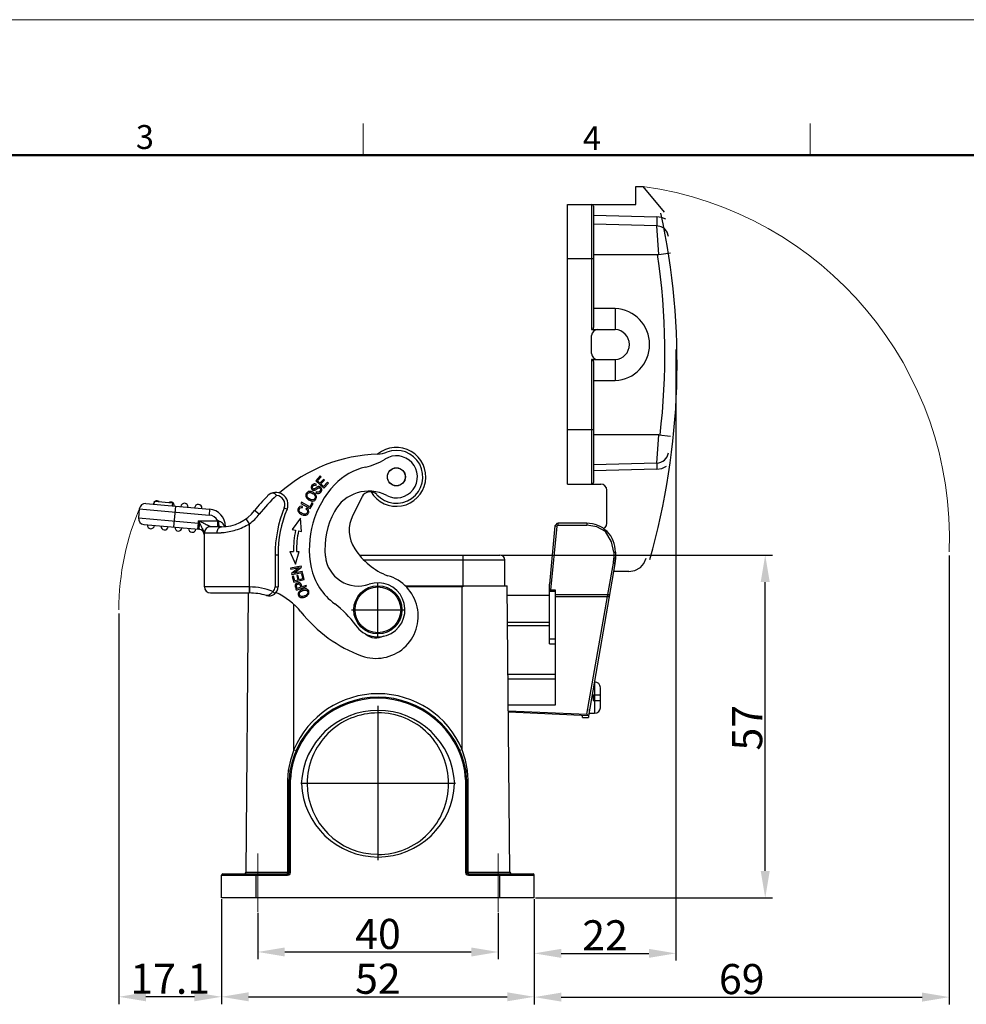
# Model space of a CAD drawing. Units: millimetres. Extents: x 1592 to 2037, y 610 to 925.
# Drawn here: x 1758 to 1915, y 761 to 925 of the extents above; entities that cross this region are included whole.
import ezdxf

# ---------------------------------------------------------------- set-up
doc = ezdxf.new("R2010")
doc.units = ezdxf.units.MM
doc.header["$LTSCALE"] = 65.395
doc.header["$PDMODE"] = 3
doc.header["$PDSIZE"] = 8
doc.linetypes.add('CENTER', pattern=[0.6, 0.375, -0.075, 0.075, -0.075])
doc.layers.get('0').update_dxf_attribs({"linetype": 'CONTINUOUS', "lineweight": 30})
doc.layers.get('Defpoints').update_dxf_attribs({"linetype": 'CONTINUOUS'})
for name, color, linetype, lineweight in [('Cen', 1, 'CENTER', 15), ('Dim', 3, 'CONTINUOUS', 15), ('图框', 7, 'CONTINUOUS', 20)]:
    doc.layers.add(name, color=color, linetype=linetype, lineweight=lineweight)
doc.styles.add('Romans字体', font='romans.shx', dxfattribs={"width": 0.75})
doc.dimstyles.new('01', dxfattribs={"dimtxt": 5, "dimasz": 4.5, "dimexe": 1.2, "dimexo": 0.2, "dimgap": 0.5, "dimtad": 1, "dimdec": 1, "dimdsep": 46, "dimtxsty": 'Romans字体', "dimcen": 0, "dimclrd": 1, "dimclre": 6, "dimclrt": 4, "dimazin": 2, "dimtfac": 1, "dimtdec": 1, "dimtofl": 0, "dimtmove": 0, "dimatfit": 3, "dimfxl": 1, "dimtolj": 1, "dimtzin": 0, "dimarcsym": 0})

# ---------------------------------------------------------------- blocks, each defined once
blk = doc.blocks.new('A4图框-NEW')
at = {"layer": '图框', "color": 1, "lineweight": 18}
blk.add_line((833.41, 690.53), (1130.41, 690.53), dxfattribs=at)
at = {"layer": '图框', "color": 6}
for p, q in [((982.02, 679.03), (982.02, 675.53)), ((1031.55, 679.03), (1031.55, 675.53))]:
    blk.add_line(p, q, dxfattribs=at)
at = {"layer": '图框', "lineweight": 50}
blk.add_line((836.91, 675.53), (1126.93, 675.53), dxfattribs=at)
at = {"layer": '图框', "color": 6, "char_height": 2.65, "width": 2.5579, "attachment_point": 1, "style": 'Romans字体'}
for s, insert in [('3', (956.83, 678.86)), ('4', (1006.37, 678.73))]:
    blk.add_mtext(s, dxfattribs=dict(at, insert=insert))
blk = doc.blocks.new('*D5')
at = {"layer": 'Defpoints', "color": 0, "transparency": 16777216}
for p in [(1791.18, 778.98), (1843.16, 778.98), (1843.16, 762.56)]:
    blk.add_point(p, dxfattribs=at)
at = {"layer": 'Dim', "color": 6, "lineweight": -2, "transparency": 16777216}
for p, q in [((1791.18, 778.78), (1791.18, 761.36)), ((1843.16, 778.78), (1843.16, 761.36))]:
    blk.add_line(p, q, dxfattribs=at)
at = {"layer": 'Dim', "color": 1, "lineweight": -2, "transparency": 16777216}
blk.add_line((1795.68, 762.56), (1838.66, 762.56), dxfattribs=at)
at = {"layer": 'Dim', "color": 1, "transparency": 16777216}
for points in [[(1795.68, 763.31), (1795.68, 761.81), (1791.18, 762.56)], [(1838.66, 763.31), (1838.66, 761.81), (1843.16, 762.56)]]:
    blk.add_solid(points, dxfattribs=at)
at = {"layer": 'Dim', "color": 4, "transparency": 16777216, "insert": (1817.17, 765.56), "char_height": 5, "attachment_point": 5, "style": 'Romans字体'}
blk.add_mtext('\\A1;52', dxfattribs=at)
blk = doc.blocks.new('*D6')
at = {"layer": 'Defpoints', "color": 0, "transparency": 16777216}
for p in [(1797.2, 776.69), (1837.19, 776.69), (1837.19, 770.01)]:
    blk.add_point(p, dxfattribs=at)
at = {"layer": 'Dim', "color": 6, "lineweight": -2, "transparency": 16777216}
for p, q in [((1797.2, 776.49), (1797.2, 768.81)), ((1837.19, 776.49), (1837.19, 768.81))]:
    blk.add_line(p, q, dxfattribs=at)
at = {"layer": 'Dim', "color": 1, "lineweight": -2, "transparency": 16777216}
blk.add_line((1801.7, 770.01), (1832.69, 770.01), dxfattribs=at)
at = {"layer": 'Dim', "color": 1, "transparency": 16777216}
for points in [[(1801.7, 770.76), (1801.7, 769.26), (1797.2, 770.01)], [(1832.69, 770.76), (1832.69, 769.26), (1837.19, 770.01)]]:
    blk.add_solid(points, dxfattribs=at)
at = {"layer": 'Dim', "color": 4, "transparency": 16777216, "insert": (1817.19, 773.01), "char_height": 5, "attachment_point": 5, "style": 'Romans字体'}
blk.add_mtext('\\A1;40', dxfattribs=at)
blk = doc.blocks.new('*D7')
at = {"layer": 'Defpoints', "color": 0, "transparency": 16777216}
for p in [(1866.71, 870.32), (1843.16, 778.78), (1866.71, 769.78)]:
    blk.add_point(p, dxfattribs=at)
at = {"layer": 'Dim', "color": 6, "lineweight": -2, "transparency": 16777216}
for p, q in [((1866.71, 870.12), (1866.71, 768.58)), ((1843.16, 778.58), (1843.16, 768.58))]:
    blk.add_line(p, q, dxfattribs=at)
at = {"layer": 'Dim', "color": 1, "lineweight": -2, "transparency": 16777216}
blk.add_line((1847.66, 769.78), (1862.21, 769.78), dxfattribs=at)
at = {"layer": 'Dim', "color": 1, "transparency": 16777216}
for points in [[(1847.66, 770.53), (1847.66, 769.03), (1843.16, 769.78)], [(1862.21, 770.53), (1862.21, 769.03), (1866.71, 769.78)]]:
    blk.add_solid(points, dxfattribs=at)
at = {"layer": 'Dim', "color": 4, "transparency": 16777216, "insert": (1854.93, 772.78), "char_height": 5, "attachment_point": 5, "style": 'Romans字体'}
blk.add_mtext('\\A1;22', dxfattribs=at)
blk = doc.blocks.new('*D8')
at = {"layer": 'Defpoints', "color": 0, "transparency": 16777216}
for p in [(1837.46, 835.97), (1881.56, 835.97), (1843.16, 778.98)]:
    blk.add_point(p, dxfattribs=at)
at = {"layer": 'Dim', "color": 6, "lineweight": -2, "transparency": 16777216}
for p, q in [((1837.66, 835.97), (1882.76, 835.97)), ((1843.36, 778.98), (1882.76, 778.98))]:
    blk.add_line(p, q, dxfattribs=at)
at = {"layer": 'Dim', "color": 1, "lineweight": -2, "transparency": 16777216}
blk.add_line((1881.56, 783.48), (1881.56, 831.47), dxfattribs=at)
at = {"layer": 'Dim', "color": 1, "transparency": 16777216}
for points in [[(1880.81, 831.47), (1882.31, 831.47), (1881.56, 835.97)], [(1880.81, 783.48), (1882.31, 783.48), (1881.56, 778.98)]]:
    blk.add_solid(points, dxfattribs=at)
at = {"layer": 'Dim', "color": 4, "transparency": 16777216, "insert": (1878.56, 807.27), "char_height": 5, "attachment_point": 5, "rotation": 90, "style": 'Romans字体'}
blk.add_mtext('\\A1;57', dxfattribs=at)
blk = doc.blocks.new('*D9')
at = {"layer": 'Defpoints', "color": 0, "transparency": 16777216}
for p in [(1774.11, 826.46), (1791.18, 778.98), (1774.11, 762.56)]:
    blk.add_point(p, dxfattribs=at)
at = {"layer": 'Dim', "color": 6, "lineweight": -2, "transparency": 16777216}
for p, q in [((1774.11, 826.26), (1774.11, 761.36)), ((1791.18, 778.78), (1791.18, 761.36))]:
    blk.add_line(p, q, dxfattribs=at)
at = {"layer": 'Dim', "color": 1, "lineweight": -2, "transparency": 16777216}
blk.add_line((1786.68, 762.56), (1778.61, 762.56), dxfattribs=at)
at = {"layer": 'Dim', "color": 1, "transparency": 16777216}
for points in [[(1778.61, 763.31), (1778.61, 761.81), (1774.11, 762.56)], [(1786.68, 763.31), (1786.68, 761.81), (1791.18, 762.56)]]:
    blk.add_solid(points, dxfattribs=at)
at = {"layer": 'Dim', "color": 4, "transparency": 16777216, "insert": (1782.65, 765.56), "char_height": 5, "attachment_point": 5, "style": 'Romans字体'}
blk.add_mtext('\\A1;17.1', dxfattribs=at)
blk = doc.blocks.new('*D10')
at = {"layer": 'Defpoints', "color": 0, "transparency": 16777216}
for p in [(1912.14, 836.11), (1843.16, 778.98), (1912.14, 762.51)]:
    blk.add_point(p, dxfattribs=at)
at = {"layer": 'Dim', "color": 6, "lineweight": -2, "transparency": 16777216}
for p, q in [((1912.14, 835.91), (1912.14, 761.31)), ((1843.16, 778.78), (1843.16, 761.31))]:
    blk.add_line(p, q, dxfattribs=at)
at = {"layer": 'Dim', "color": 1, "lineweight": -2, "transparency": 16777216}
blk.add_line((1847.66, 762.51), (1907.64, 762.51), dxfattribs=at)
at = {"layer": 'Dim', "color": 1, "transparency": 16777216}
for points in [[(1847.66, 763.26), (1847.66, 761.76), (1843.16, 762.51)], [(1907.64, 763.26), (1907.64, 761.76), (1912.14, 762.51)]]:
    blk.add_solid(points, dxfattribs=at)
at = {"layer": 'Dim', "color": 4, "transparency": 16777216, "insert": (1877.65, 765.51), "char_height": 5, "attachment_point": 5, "style": 'Romans字体'}
blk.add_mtext('\\A1;69', dxfattribs=at)

msp = doc.modelspace()

# ---------------------------------------------------------------- linework, layer by layer
for p, q in [((1860.03, 894.23), (1860.03, 897.22)), ((1860.03, 897.22), (1861.24, 897.22)), ((1864.84, 892.91), (1861.24, 897.22)), ((1848.71, 847.76), (1848.71, 894.23)), ((1848.71, 894.23), (1860.03, 894.23)), ((1852.7, 894.23), (1852.7, 873.44)), ((1852.94, 894.15), (1852.7, 894.23)), ((1853.01, 893.92), (1852.94, 894.15)), ((1853.01, 893.92), (1853.01, 873.75)), ((1853.01, 892.45), (1863.56, 892.18)), ((1863.56, 892.18), (1863.53, 890.66)), ((1864.34, 892.06), (1863.56, 892.18)), ((1865.04, 891.79), (1864.34, 892.06)), ((1863.53, 890.66), (1853.01, 890.93)), ((1864.24, 890.52), (1863.53, 890.66)), ((1863.87, 885.93), (1863.53, 890.66)), ((1864.79, 890.24), (1864.24, 890.52)), ((1865.23, 889.62), (1864.79, 890.24)), ((1865.47, 888.92), (1865.23, 889.62)), ((1848.71, 885.23), (1853.01, 885.23)), ((1853.01, 885.93), (1863.87, 885.93)), ((1863.87, 885.93), (1865.81, 886.16)), ((1856.62, 876.93), (1853.01, 876.93)), ((1856.62, 876.93), (1856.62, 873.44)), ((1853.01, 873.63), (1853.01, 873.75)), ((1852.7, 873.44), (1856.62, 873.44)), ((1852.7, 873.44), (1852.82, 873.44)), ((1852.78, 872.82), (1852.7, 872.43)), ((1852.7, 869.44), (1852.7, 872.43)), ((1853.01, 873.13), (1852.78, 872.82)), ((1852.82, 873.44), (1853.01, 873.63)), ((1853.32, 873.36), (1853.01, 873.13)), ((1853.71, 873.44), (1853.32, 873.36)), ((1852.7, 869.44), (1852.78, 869.06)), ((1852.78, 869.06), (1853.01, 868.75)), ((1853.01, 868.75), (1853.32, 868.51)), ((1852.7, 868.44), (1852.7, 847.76)), ((1852.7, 868.44), (1856.62, 868.44)), ((1852.82, 868.44), (1852.7, 868.44)), ((1853.01, 868.24), (1852.82, 868.44)), ((1853.01, 868.13), (1853.01, 868.24)), ((1853.01, 868.13), (1853.01, 848.03)), ((1853.32, 868.51), (1853.71, 868.44)), ((1856.62, 868.44), (1856.62, 864.95)), ((1853.01, 864.95), (1856.62, 864.95)), ((1853.01, 856.76), (1848.71, 856.76)), ((1863.87, 855.95), (1853.01, 855.95)), ((1863.53, 851.21), (1863.87, 855.95)), ((1863.87, 855.95), (1865.81, 855.71)), ((1863.53, 851.21), (1853.01, 850.94)), ((1863.53, 851.21), (1863.56, 850.24)), ((1863.56, 850.24), (1853.01, 849.93)), ((1863.56, 850.24), (1864.38, 850.36)), ((1864.38, 850.36), (1865.12, 850.71)), ((1807.59, 849.1), (1806.84, 848.29)), ((1806.84, 848.29), (1808.17, 847.07)), ((1806.88, 847.51), (1806.98, 847.67)), ((1807.13, 848.29), (1807.74, 848.96)), ((1807.54, 847.92), (1807.13, 848.29)), ((1808.11, 848.54), (1807.54, 847.92)), ((1807.74, 848.96), (1807.59, 849.1)), ((1807.7, 847.78), (1808.27, 848.4)), ((1808.15, 847.36), (1807.7, 847.78)), ((1808.27, 848.4), (1808.11, 848.54)), ((1808.78, 848.05), (1808.15, 847.36)), ((1808.17, 847.07), (1808.94, 847.91)), ((1808.94, 847.91), (1808.78, 848.05)), ((1848.71, 847.76), (1854.22, 847.76)), ((1852.7, 847.76), (1852.94, 847.84)), ((1852.94, 847.84), (1853.01, 848.03)), ((1854.6, 847.68), (1854.22, 847.76)), ((1854.91, 847.45), (1854.6, 847.68)), ((1806.93, 846.47), (1806.83, 846.31)), ((1855.15, 847.14), (1854.91, 847.45)), ((1855.22, 846.75), (1855.15, 847.14)), ((1855.22, 841.24), (1855.22, 846.75)), ((1778.59, 844.53), (1789.19, 843.6)), ((1779.99, 844.41), (1780.03, 844.9)), ((1780.03, 844.9), (1783.02, 844.64)), ((1783.02, 844.64), (1782.98, 844.14)), ((1804.45, 844.73), (1804.35, 844.55)), ((1804.35, 844.55), (1805.94, 843.71)), ((1805.85, 843.98), (1804.45, 844.73)), ((1806.2, 844.65), (1805.85, 843.98)), ((1805.94, 843.71), (1806.39, 844.55)), ((1806.39, 844.55), (1806.2, 844.65)), ((1814.55, 845.66), (1812.99, 842.57)), ((1777.51, 843.62), (1777.38, 842.12)), ((1777.51, 843.62), (1789.1, 842.6)), ((1783.27, 840.61), (1783.57, 844.09)), ((1789.19, 843.6), (1789.1, 842.6)), ((1797.46, 842.74), (1796.67, 843.36)), ((1801.61, 843.79), (1802.07, 843.6)), ((1804.62, 843.85), (1804.65, 844.05)), ((1805.34, 843.78), (1805.2, 843.62)), ((1777.38, 842.12), (1787.33, 841.25)), ((1778.29, 841.04), (1787.42, 840.24)), ((1787.25, 840.26), (1787.33, 841.25)), ((1787.33, 841.25), (1787.33, 841.66)), ((1787.33, 841.66), (1790.58, 841.66)), ((1787.33, 841.66), (1787.57, 841.19)), ((1787.42, 841.24), (1787.33, 841.25)), ((1790.58, 840.66), (1790.58, 841.66)), ((1795.83, 841.17), (1795.25, 841.98)), ((1795.83, 830.66), (1795.83, 841.17)), ((1804.3, 842.08), (1802.94, 840.21)), ((1804.45, 839.89), (1804.3, 842.08)), ((1846.73, 841.01), (1846.61, 840.82)), ((1846.89, 841.21), (1846.73, 841.01)), ((1847.12, 841.24), (1846.89, 841.21)), ((1847, 840.9), (1847.12, 840.93)), ((1851.89, 841.24), (1847.12, 841.24)), ((1847.12, 840.93), (1847.12, 841.24)), ((1847.12, 840.93), (1851.89, 840.93)), ((1851.89, 841.24), (1851.89, 840.93)), ((1853.58, 840.67), (1851.89, 840.93)), ((1855.15, 840.9), (1855.22, 841.24)), ((1788.3, 839.72), (1788.33, 839.66)), ((1788.33, 830.66), (1788.33, 839.66)), ((1788.33, 839.66), (1790.43, 839.66)), ((1791.15, 840.66), (1789.33, 840.66)), ((1791.83, 840.71), (1791.68, 840.71)), ((1791.83, 840.71), (1791.83, 840.7)), ((1802.94, 840.21), (1803.49, 840.09)), ((1803.98, 839.99), (1804.45, 839.89)), ((1846.61, 840.82), (1845.68, 831.12)), ((1846.92, 840.78), (1845.88, 830.15)), ((1846.61, 840.82), (1846.92, 840.78)), ((1846.92, 840.78), (1847, 840.9)), ((1855, 839.85), (1853.58, 840.67)), ((1854.64, 840.35), (1854.95, 840.55)), ((1854.95, 840.55), (1855.15, 840.9)), ((1856.03, 838.18), (1855, 839.85)), ((1856.39, 836.47), (1856.03, 838.18)), ((1802.55, 836.54), (1803.12, 836.54)), ((1802.55, 836.54), (1803.49, 834.43)), ((1803.49, 834.43), (1804.1, 836.54)), ((1803.62, 836.54), (1804.1, 836.54)), ((1856.39, 836.47), (1856.66, 836.47)), ((1856.39, 836.47), (1856.39, 835.43)), ((1856.66, 836.47), (1856.66, 835.43)), ((1800.07, 836.01), (1800.07, 830.68)), ((1800.07, 836.01), (1800.57, 836.01)), ((1800.57, 836.01), (1800.57, 830.68)), ((1814.09, 835.97), (1837.46, 835.97)), ((1814.81, 835.15), (1838.27, 835.15)), ((1831.29, 835.97), (1831.29, 830.66)), ((1837.77, 835.89), (1837.46, 835.97)), ((1838.04, 835.74), (1837.77, 835.89)), ((1838.24, 835.47), (1838.04, 835.74)), ((1838.27, 835.15), (1838.24, 835.47)), ((1838.27, 830.85), (1838.27, 835.15)), ((1856.58, 834.53), (1852.16, 809.24)), ((1855.38, 829.41), (1856.31, 834.61)), ((1856.31, 834.61), (1856.39, 835.43)), ((1856.31, 834.61), (1856.58, 834.53)), ((1856.66, 835.43), (1856.39, 835.43)), ((1856.66, 835.43), (1856.58, 834.53)), ((1856.58, 834.53), (1856.66, 835.43)), ((1860.81, 833.87), (1861.35, 834.54)), ((1861.35, 834.54), (1861.78, 835.43)), ((1804.44, 834.13), (1802.66, 833.8)), ((1802.66, 833.8), (1802.7, 833.63)), ((1802.7, 833.63), (1804.09, 833.89)), ((1804.09, 833.89), (1802.83, 832.92)), ((1802.83, 832.92), (1802.86, 832.74)), ((1802.86, 832.74), (1804.63, 833.06)), ((1803.21, 832.98), (1804.47, 833.94)), ((1804.6, 833.23), (1803.21, 832.98)), ((1804.47, 833.94), (1804.44, 834.13)), ((1804.67, 832.88), (1804.47, 832.83)), ((1804.47, 832.83), (1804.68, 832.01)), ((1804.63, 833.06), (1804.6, 833.23)), ((1804.93, 831.89), (1804.67, 832.88)), ((1858.87, 833.25), (1856.39, 833.25)), ((1858.87, 833.25), (1859.87, 833.42)), ((1859.87, 833.42), (1860.81, 833.87)), ((1803.14, 832.45), (1802.94, 832.39)), ((1802.94, 832.39), (1803.19, 831.43)), ((1803.35, 831.66), (1803.14, 832.45)), ((1803.19, 831.43), (1804.93, 831.89)), ((1803.89, 831.8), (1803.35, 831.66)), ((1803.89, 832.59), (1803.69, 832.54)), ((1803.69, 832.54), (1803.89, 831.8)), ((1804.09, 831.86), (1803.89, 832.59)), ((1804.68, 832.01), (1804.09, 831.86)), ((1845.68, 821.23), (1845.68, 831.12)), ((1791.83, 830.66), (1788.33, 830.66)), ((1789.33, 829.66), (1795.77, 829.66)), ((1795.76, 830.66), (1791.83, 830.66)), ((1795.3, 783.28), (1795.68, 829.66)), ((1795.83, 830.66), (1795.76, 830.66)), ((1799.73, 829.93), (1800.05, 829.55)), ((1800.07, 830.68), (1800.57, 830.68)), ((1803.62, 830.15), (1805.32, 830.74)), ((1803.74, 830.47), (1803.71, 830.54)), ((1804.37, 830.6), (1803.77, 830.39)), ((1805.27, 830.91), (1804.57, 830.67)), ((1805.32, 830.74), (1805.27, 830.91)), ((1821.73, 830.85), (1838.66, 830.85)), ((1831.29, 830.66), (1821.92, 830.66)), ((1831.18, 803.61), (1831.18, 830.66)), ((1839.09, 783.28), (1838.66, 830.85)), ((1846.69, 830.15), (1845.68, 830.15)), ((1845.68, 829.96), (1846.69, 829.96)), ((1846.69, 811.07), (1846.69, 830.15)), ((1845.68, 829.26), (1838.7, 829.26)), ((1846.69, 829.41), (1855.38, 829.41)), ((1846.69, 829.1), (1855.34, 829.1)), ((1851.93, 809.51), (1855.34, 829.1)), ((1855.34, 829.1), (1855.38, 829.41)), ((1855.34, 829.1), (1855.54, 829.1)), ((1855.57, 829.38), (1855.38, 829.41)), ((1855.54, 829.1), (1855.65, 829.22)), ((1855.65, 829.22), (1855.57, 829.38)), ((1803.17, 803.61), (1803.17, 827.8)), ((1845.68, 824.76), (1838.74, 824.76)), ((1838.74, 824.25), (1845.68, 824.25)), ((1846.69, 822.01), (1845.68, 822.01)), ((1845.68, 821.23), (1846.69, 821.23)), ((1846.69, 816.11), (1838.82, 816.11)), ((1838.82, 815.41), (1846.69, 815.41)), ((1853.17, 814.87), (1853.21, 814.87)), ((1853.17, 814.87), (1853.17, 809.67)), ((1853.56, 814.79), (1853.17, 814.87)), ((1853.87, 814.6), (1853.56, 814.79)), ((1854.06, 814.29), (1853.87, 814.6)), ((1854.18, 813.94), (1854.06, 814.29)), ((1854.18, 813.9), (1854.22, 813.9)), ((1854.18, 813.78), (1854.18, 813.9)), ((1854.18, 813.86), (1854.18, 813.9)), ((1854.18, 810.72), (1854.18, 813.78)), ((1852.98, 812.73), (1854.18, 812.73)), ((1852.98, 812.73), (1852.98, 811.8)), ((1852.98, 811.8), (1854.18, 811.8)), ((1854.18, 811.8), (1854.18, 811.88)), ((1854.18, 811.8), (1854.22, 811.8)), ((1838.86, 811.07), (1846.69, 811.07)), ((1838.86, 810.1), (1851.93, 809.51)), ((1852.16, 809.24), (1838.86, 809.86)), ((1852.35, 809.67), (1852.35, 810.37)), ((1853.56, 809.75), (1853.87, 809.94)), ((1853.87, 809.94), (1854.06, 810.25)), ((1854.06, 810.25), (1854.18, 810.6)), ((1854.18, 810.6), (1854.18, 810.72)), ((1854.18, 810.6), (1854.18, 810.68)), ((1854.18, 810.6), (1854.22, 810.6)), ((1851.19, 808.97), (1851.19, 809.28)), ((1851.19, 808.97), (1852.16, 808.97)), ((1852.16, 809.24), (1851.93, 809.51)), ((1852.16, 809.24), (1852.16, 808.97)), ((1852.24, 809.71), (1852.35, 809.67)), ((1852.35, 809.67), (1853.17, 809.67)), ((1853.17, 809.67), (1853.56, 809.75)), ((1803.17, 803.61), (1802.63, 801.9)), ((1803.21, 803.65), (1803.17, 803.61)), ((1803.17, 803.61), (1803.48, 803.53)), ((1803.21, 803.65), (1803.21, 803.64)), ((1831.18, 803.61), (1830.9, 803.53)), ((1831.18, 804.01), (1831.18, 804.05)), ((1831.72, 801.9), (1831.18, 803.61)), ((1802.63, 801.9), (1802.28, 800.15)), ((1832.07, 800.15), (1831.72, 801.9)), ((1802.28, 800.15), (1802.16, 798.64)), ((1802.28, 800.15), (1802.55, 800.12)), ((1802.55, 800.12), (1802.43, 798.68)), ((1802.55, 800.12), (1802.74, 800.08)), ((1802.55, 800.12), (1802.59, 800.12)), ((1802.74, 800.08), (1802.63, 798.68)), ((1831.83, 800.12), (1831.64, 800.08)), ((1831.72, 798.68), (1831.64, 800.08)), ((1832.07, 800.15), (1831.83, 800.12)), ((1831.91, 798.68), (1831.83, 800.12)), ((1832.18, 798.64), (1832.07, 800.15)), ((1802.16, 798.64), (1802.43, 798.68)), ((1802.16, 798.64), (1802.16, 783.28)), ((1802.43, 798.68), (1802.63, 798.68)), ((1802.43, 783.28), (1802.43, 798.68)), ((1802.63, 783.28), (1802.63, 798.68)), ((1831.91, 798.68), (1831.72, 798.68)), ((1831.72, 798.68), (1831.72, 783.28)), ((1831.91, 798.68), (1831.91, 783.28)), ((1832.18, 798.64), (1831.91, 798.68)), ((1832.18, 783.28), (1832.18, 798.64)), ((1791.26, 782.93), (1791.18, 782.78)), ((1791.18, 782.78), (1802.12, 782.78)), ((1791.18, 778.98), (1791.18, 782.78)), ((1791.38, 782.97), (1791.26, 782.93)), ((1791.38, 782.97), (1802.12, 782.97)), ((1795.1, 783.01), (1795.3, 783.28)), ((1795.3, 783.28), (1802.16, 783.28)), ((1796.92, 778.98), (1796.92, 782.97)), ((1802.12, 782.97), (1802.16, 783.28)), ((1802.12, 782.97), (1802.36, 783.05)), ((1802.12, 782.97), (1802.12, 782.78)), ((1802.12, 782.78), (1802.39, 782.85)), ((1802.16, 783.28), (1802.43, 783.28)), ((1802.36, 783.05), (1802.43, 783.28)), ((1802.39, 782.85), (1802.59, 783.01)), ((1802.43, 783.28), (1802.63, 783.28)), ((1802.59, 783.01), (1802.63, 783.28)), ((1831.91, 783.28), (1831.72, 783.28)), ((1831.72, 783.28), (1831.8, 783.01)), ((1831.8, 783.01), (1831.99, 782.85)), ((1831.91, 783.28), (1832.03, 783.05)), ((1831.91, 783.28), (1832.18, 783.28)), ((1831.99, 782.85), (1832.22, 782.78)), ((1832.03, 783.05), (1832.22, 782.97)), ((1832.18, 783.28), (1839.09, 783.28)), ((1832.22, 782.97), (1832.18, 783.28)), ((1832.22, 782.97), (1842.97, 782.97)), ((1832.22, 782.97), (1832.22, 782.78)), ((1832.22, 782.78), (1843.16, 782.78)), ((1837.42, 778.98), (1837.42, 782.97)), ((1839.09, 783.28), (1839.28, 783.01)), ((1843.12, 782.93), (1842.97, 782.97)), ((1843.16, 782.78), (1843.12, 782.93)), ((1843.16, 778.98), (1843.16, 782.78)), ((1843.16, 778.98), (1791.18, 778.98))]:
    msp.add_line(p, q)
at = {"ltscale": 6.319484}
for p, q in [((1817.17, 822.46), (1817.17, 831.26)), ((1812.77, 826.86), (1821.57, 826.86))]:
    msp.add_line(p, q, dxfattribs=at)
at = {"ltscale": 18.447925}
for p, q in [((1817.22, 785.24), (1817.22, 810.93)), ((1804.38, 798.08), (1830.07, 798.08))]:
    msp.add_line(p, q, dxfattribs=at)
for centre, radius in [((1820.24, 848.96), 1.5), ((1820.24, 848.96), 1.48), ((1817.17, 826.86), 4), ((1817.17, 826.86), 3.8)]:
    msp.add_circle(centre, radius)
for centre, radius, start, end in [((1747.85, 867.67), 119.05, 344.1964, 12.1736), ((1750.61, 869.41), 114.26, 353.2205, 8.2984), ((1856.34, 870.94), 6, 272.7074, 87.293), ((1856.47, 870.94), 2.51, 273.3652, 86.6366), ((1817.96, 826.75), 26, 91.7374, 131.2643), ((1820.24, 848.96), 4.9, 210.6628, 129.4207), ((1820.24, 848.96), 4.4, 222.3801, 111.1825), ((1816.85, 857.73), 5, 273.748, 291.1824), ((1820.24, 848.96), 3.5, 242.6152, 122.665), ((1863.42, 853.31), 2.08, 272.824, 350.3865), ((1812.96, 860.33), 10, 282.4389, 302.665), ((1817.26, 840.8), 10, 102.4389, 136.5709), ((1821.23, 837.04), 15.46, 136.5709, 191.6819), ((1817.96, 826.75), 26, 132.6886, 142.0428), ((1800.22, 844.37), 2, 337.5859, 135.2014), ((1800.22, 844.37), 1.5, 337.5859, 85.743), ((1805.82, 845.89), 0.646, 155.4507, 167.453), ((1805.62, 845.02), 1.37, 53.1908, 59.448), ((1815.64, 840.08), 6.5, 62.6152, 151.448), ((1815.88, 844.99), 1.5, 42.38, 153.2049), ((1778.51, 843.53), 1, 85, 175), ((1780.44, 844.37), 0.6, 133.8884, 175), ((1780.44, 844.37), 0.6, 51.5453, 117.9289), ((1782.73, 844.17), 0.6, 355, 117.9289), ((1785.02, 843.97), 0.6, 355, 175), ((1787.31, 843.77), 0.6, 355, 175), ((1817.96, 826.75), 27, 135.2014, 142.0428), ((1806.06, 845.97), 0.9, 207.5305, 212.9159), ((1806.13, 846.02), 0.984, 212.891, 216.5343), ((1806.29, 845.84), 0.908, 259.6233, 263.1796), ((1806.29, 845.6), 0.666, 283.0081, 324.6717), ((1806.29, 845.6), 0.669, 324.709, 358.4194), ((1788.93, 840.71), 1.9, 30.0077, 85), ((1788.93, 840.71), 2.9, 360, 85), ((1791.15, 847.66), 7, 270.0002, 322.0428), ((1791.15, 847.66), 8, 305.7967, 322.0428), ((1820.47, 836.01), 20.4, 157.5859, 180), ((1820.47, 836.01), 19.9, 157.5859, 180), ((1821.23, 837.04), 12.86, 151.448, 185.6849), ((1817.9, 840.09), 5.5, 153.2049, 213.9009), ((1778.37, 842.04), 1, 175, 265), ((1779.43, 840.94), 0.6, 175, 355), ((1790.1, 839.95), 1.78, 69.3734, 74.5963), ((1851.92, 836.51), 4.74, 359.5748, 90.4253), ((1781.72, 840.74), 0.6, 175, 355), ((1784.02, 840.54), 0.6, 175, 355), ((1786.31, 840.34), 0.6, 175, 355), ((1787.33, 839.25), 1, 360, 85), ((1784.49, 839.26), 3.85, 6.0399, 6.9236), ((1788.85, 839.59), 0.555, 167.0322, 172.4103), ((1784.47, 839.25), 3.86, 4.6073, 6.0394), ((1789.33, 839.66), 1, 90, 180), ((1790.39, 850.31), 10.65, 274.0638, 275.264), ((1792.48, 840.36), 0.868, 155.9201, 157.8619), ((1788.71, 839.8), 3.11, 16.5013, 16.9901), ((1788.7, 839.8), 3.12, 16.3255, 16.5014), ((1820.47, 836.52), 17.35, 168.0998, 179.9044), ((1820.47, 836.52), 16.85, 168.0998, 179.9016), ((1822.83, 843.01), 11.23, 212.2208, 248.9985), ((1813.91, 836.31), 5.5, 185.6849, 289.0592), ((1815.88, 835.94), 10, 191.6819, 233.9168), ((1817.17, 826.86), 4.5, 214.7992, 109.0592), ((1816.88, 825.8), 7, 249.8849, 74.0332), ((1789.33, 830.66), 1, 180, 270), ((1795.77, 819.66), 10, 73.3545, 90), ((1795.77, 819.66), 11, 68.9417, 89.6893), ((1799.07, 830.68), 1.5, 253.3545, 360), ((1799.07, 830.68), 1, 311.1726, 0), ((1795.77, 819.66), 11, 38.4947, 66.2834), ((1781.58, 822.48), 23.34, 19.1888, 19.5454), ((1790, 825.6), 14.57, 19.1776, 19.5113), ((1804.7, 829.37), 0.803, 142.7357, 145.2466), ((1804.45, 830.43), 1.55, 289.8047, 292.6705), ((1804.43, 830.49), 1.62, 292.6748, 297.3888), ((1804.96, 829.85), 0.78, 323.6471, 328.4072), ((1801.16, 815.73), 15, 34.7992, 53.9168), ((1822.38, 840.83), 23, 218.4947, 249.8849), ((1816.85, 824.68), 2.5, 225.907, 301.7201), ((1817.19, 797.46), 14.88, 10.2863, 169.7159), ((1817.19, 797.48), 14.68, 10.2055, 169.7971), ((1817.2, 797.75), 15.17, 22.9066, 157.1552), ((1817.19, 797.4), 12.76, 2.625, 177.3753), ((1817.14, 798.01), 11.72, 89.8211, 180.1162), ((1817.22, 798.08), 11.68, 359.5039, 90.2492), ((1817.19, 798.54), 12.75, 182.4948, 357.505), ((1817.2, 798.03), 11.79, 180.2284, 269.853), ((1817.21, 797.9), 11.7, 269.8393, 0.3855)]:
    msp.add_arc(centre, radius, start, end)
for points, knots in [([(1806.3, 847.65), (1806.27, 847.62), (1806.17, 847.52), (1806.06, 847.29), (1806.08, 847.04), (1806.18, 846.91), (1806.23, 846.86)], [0, 0, 0, 0, 0.148635, 0.453565, 0.758495, 1, 1, 1, 1]), ([(1806.45, 846.94), (1806.43, 846.95), (1806.34, 847), (1806.26, 847.13), (1806.29, 847.29), (1806.37, 847.43), (1806.49, 847.55), (1806.61, 847.6), (1806.7, 847.59), (1806.76, 847.57)], [0, 0, 0, 0, 0.108485, 0.364454, 0.491912, 0.61937, 0.741534, 0.863698, 1, 1, 1, 1]), ([(1806.98, 847.67), (1806.9, 847.73), (1806.71, 847.81), (1806.48, 847.78), (1806.35, 847.69), (1806.3, 847.65)], [0, 0, 0, 0, 0.392928, 0.784197, 1, 1, 1, 1]), ([(1800.22, 845.98), (1800.16, 846.04), (1800.04, 846.14), (1799.84, 846.24), (1799.63, 846.27), (1799.49, 846.23), (1799.43, 846.2)], [0, 0, 0, 0, 0.276735, 0.529156, 0.762317, 1, 1, 1, 1]), ([(1800.33, 845.86), (1800.32, 845.88), (1800.28, 845.92), (1800.24, 845.96), (1800.22, 845.98)], [0, 0, 0, 0, 0.501666, 1, 1, 1, 1]), ([(1805.19, 846.03), (1805.17, 845.91), (1805.18, 845.75), (1805.24, 845.59), (1805.26, 845.56)], [0, 0, 0, 0, 0.772225, 1, 1, 1, 1]), ([(1805.4, 846.38), (1805.36, 846.34), (1805.3, 846.27), (1805.25, 846.19), (1805.24, 846.15)], [0, 0, 0, 0, 0.629443, 1, 1, 1, 1]), ([(1805.39, 845.93), (1805.39, 846), (1805.43, 846.11), (1805.5, 846.2), (1805.53, 846.22)], [0, 0, 0, 0, 0.666465, 1, 1, 1, 1]), ([(1806.01, 846.54), (1805.86, 846.57), (1805.71, 846.55), (1805.57, 846.49), (1805.56, 846.49)], [0, 0, 0, 0, 0.927722, 1, 1, 1, 1]), ([(1805.68, 846.31), (1805.68, 846.31), (1805.77, 846.35), (1805.97, 846.36), (1806.21, 846.27), (1806.31, 846.2)], [0, 0, 0, 0, 0.007862, 0.533873, 1, 1, 1, 1]), ([(1806.5, 846.33), (1806.49, 846.34), (1806.33, 846.44), (1806.16, 846.51), (1806.01, 846.54)], [0, 0, 0, 0, 0.077395, 1, 1, 1, 1]), ([(1806.23, 846.86), (1806.24, 846.85), (1806.32, 846.78), (1806.44, 846.72), (1806.59, 846.72), (1806.66, 846.73), (1806.69, 846.75)], [0, 0, 0, 0, 0.10844, 0.571899, 0.803629, 1, 1, 1, 1]), ([(1807.15, 847.3), (1807.14, 847.3), (1807.1, 847.28), (1807.02, 847.24), (1806.83, 847.09), (1806.64, 846.96), (1806.53, 846.93), (1806.48, 846.93), (1806.45, 846.94), (1806.45, 846.94)], [0, 0, 0, 0, 0.048263, 0.23773, 0.427197, 0.616244, 0.805291, 0.99634, 1, 1, 1, 1]), ([(1806.55, 846.02), (1806.57, 846.01), (1806.59, 845.98), (1806.61, 845.96), (1806.62, 845.95)], [0, 0, 0, 0, 0.523959, 1, 1, 1, 1]), ([(1806.69, 846.75), (1806.7, 846.75), (1806.74, 846.76), (1806.82, 846.8), (1806.98, 846.92), (1807.14, 847.03), (1807.2, 847.07), (1807.22, 847.08)], [0, 0, 0, 0, 0.046772, 0.285073, 0.523373, 0.761674, 1, 1, 1, 1]), ([(1806.84, 845.99), (1806.84, 846), (1806.82, 846.02), (1806.8, 846.05), (1806.79, 846.06)], [0, 0, 0, 0, 0.297668, 1, 1, 1, 1]), ([(1806.96, 845.58), (1806.96, 845.59), (1806.96, 845.73), (1806.92, 845.87), (1806.84, 845.99)], [0, 0, 0, 0, 0.07131, 1, 1, 1, 1]), ([(1807.47, 846.5), (1807.43, 846.47), (1807.32, 846.4), (1807.15, 846.37), (1807.01, 846.43), (1806.93, 846.47)], [0, 0, 0, 0, 0.227401, 0.613141, 1, 1, 1, 1]), ([(1807.14, 846.18), (1807.25, 846.16), (1807.39, 846.18), (1807.53, 846.27), (1807.56, 846.3)], [0, 0, 0, 0, 0.702815, 1, 1, 1, 1]), ([(1807.51, 847.3), (1807.47, 847.32), (1807.39, 847.34), (1807.27, 847.34), (1807.19, 847.32), (1807.15, 847.3)], [0, 0, 0, 0, 0.351196, 0.706942, 1, 1, 1, 1]), ([(1807.22, 847.08), (1807.28, 847.11), (1807.39, 847.14), (1807.53, 847.08), (1807.64, 846.94), (1807.65, 846.83), (1807.63, 846.76)], [0, 0, 0, 0, 0.253039, 0.504162, 0.751202, 1, 1, 1, 1]), ([(1807.63, 846.76), (1807.62, 846.7), (1807.57, 846.6), (1807.49, 846.52), (1807.47, 846.5)], [0, 0, 0, 0, 0.68373, 1, 1, 1, 1]), ([(1807.84, 846.86), (1807.84, 846.91), (1807.8, 847.05), (1807.67, 847.21), (1807.56, 847.28), (1807.51, 847.3)], [0, 0, 0, 0, 0.264197, 0.75144, 1, 1, 1, 1]), ([(1807.56, 846.3), (1807.62, 846.34), (1807.67, 846.4), (1807.72, 846.46), (1807.72, 846.47)], [0, 0, 0, 0, 0.930921, 1, 1, 1, 1]), ([(1807.72, 846.47), (1807.78, 846.55), (1807.84, 846.68), (1807.85, 846.82), (1807.84, 846.86)], [0, 0, 0, 0, 0.673802, 1, 1, 1, 1]), ([(1805.64, 845.42), (1805.6, 845.45), (1805.54, 845.51), (1805.49, 845.56), (1805.47, 845.59)], [0, 0, 0, 0, 0.524303, 1, 1, 1, 1]), ([(1805.59, 845.19), (1805.62, 845.16), (1805.78, 845.06), (1805.97, 844.97), (1806.12, 844.95)], [0, 0, 0, 0, 0.224849, 1, 1, 1, 1]), ([(1806.33, 845.14), (1806.33, 845.14), (1806.25, 845.13), (1806.08, 845.14), (1805.87, 845.25), (1805.77, 845.31), (1805.75, 845.33)], [0, 0, 0, 0, 0.022857, 0.457718, 0.892578, 1, 1, 1, 1]), ([(1806.72, 845.43), (1806.71, 845.4), (1806.69, 845.35), (1806.65, 845.31), (1806.64, 845.29)], [0, 0, 0, 0, 0.570375, 1, 1, 1, 1]), ([(1804.65, 844.05), (1804.48, 844.08), (1804.18, 844.05), (1803.9, 843.74), (1803.84, 843.32), (1803.98, 843.05), (1804.1, 842.93), (1804.12, 842.92)], [0, 0, 0, 0, 0.25732, 0.515179, 0.742703, 0.970653, 1, 1, 1, 1]), ([(1804.88, 842.78), (1804.78, 842.79), (1804.57, 842.86), (1804.25, 843.04), (1804.05, 843.3), (1804.08, 843.62), (1804.22, 843.79), (1804.32, 843.83), (1804.33, 843.83)], [0, 0, 0, 0, 0.200366, 0.40167, 0.602974, 0.804862, 0.979921, 1, 1, 1, 1]), ([(1804.12, 842.92), (1804.22, 842.82), (1804.48, 842.66), (1804.98, 842.53), (1805.33, 842.59), (1805.53, 842.76), (1805.63, 842.92), (1805.66, 843.01), (1805.67, 843.04)], [0, 0, 0, 0, 0.229876, 0.472364, 0.715312, 0.837049, 0.958786, 1, 1, 1, 1]), ([(1805.45, 843.34), (1805.49, 843.24), (1805.49, 843.04), (1805.29, 842.8), (1805.06, 842.75), (1804.91, 842.77), (1804.88, 842.78)], [0, 0, 0, 0, 0.351882, 0.642887, 0.934049, 1, 1, 1, 1]), ([(1805.67, 843.04), (1805.7, 843.16), (1805.7, 843.3), (1805.64, 843.44), (1805.63, 843.46)], [0, 0, 0, 0, 0.851875, 1, 1, 1, 1]), ([(1789.33, 840.66), (1789.33, 840.66), (1789.33, 840.66), (1789.32, 840.67), (1789.32, 840.67), (1789.3, 840.68), (1789.27, 840.69), (1789.23, 840.71), (1789.19, 840.73), (1789.14, 840.76), (1789.08, 840.79), (1789, 840.83), (1788.9, 840.88), (1788.77, 840.95), (1788.63, 841.01), (1788.45, 841.11), (1788.21, 841.22), (1787.92, 841.37), (1787.63, 841.52), (1787.43, 841.61), (1787.33, 841.66)], [0, 0, 0, 0, 0.001111, 0.003693, 0.007739, 0.013238, 0.028406, 0.048193, 0.071363, 0.097118, 0.124917, 0.154274, 0.216504, 0.282068, 0.349911, 0.419375, 0.561568, 0.70648, 0.852911, 1, 1, 1, 1]), ([(1787.42, 840.24), (1787.42, 840.24), (1787.41, 840.25), (1787.4, 840.28), (1787.39, 840.33), (1787.39, 840.42), (1787.38, 840.55), (1787.39, 840.69), (1787.39, 840.86), (1787.4, 841.05), (1787.41, 841.17), (1787.42, 841.24)], [0, 0, 0, 0, 0.009667, 0.026145, 0.084529, 0.176878, 0.300313, 0.45026, 0.621223, 0.807005, 1, 1, 1, 1]), ([(1787.57, 841.19), (1787.53, 841.21), (1787.48, 841.22), (1787.43, 841.24), (1787.42, 841.24)], [0, 0, 0, 0, 0.74792, 1, 1, 1, 1]), ([(1787.51, 840.28), (1787.51, 840.3), (1787.49, 840.35), (1787.48, 840.46), (1787.48, 840.65), (1787.51, 840.91), (1787.55, 841.09), (1787.57, 841.19)], [0, 0, 0, 0, 0.070061, 0.159182, 0.390694, 0.678929, 1, 1, 1, 1]), ([(1787.57, 841.19), (1787.6, 841.12), (1787.67, 840.98), (1787.81, 840.71), (1787.97, 840.39), (1788.12, 840.08), (1788.23, 839.86), (1788.28, 839.76), (1788.3, 839.72)], [0, 0, 0, 0, 0.139955, 0.2787, 0.54976, 0.802644, 0.913362, 1, 1, 1, 1]), ([(1791.68, 840.71), (1791.65, 840.81), (1791.54, 841), (1791.33, 841.26), (1791.06, 841.48), (1790.85, 841.58), (1790.73, 841.61)], [0, 0, 0, 0, 0.23531, 0.481622, 0.737073, 1, 1, 1, 1]), ([(1790.83, 840.66), (1790.82, 840.66), (1790.81, 840.68), (1790.8, 840.7), (1790.79, 840.75), (1790.78, 840.83), (1790.76, 840.95), (1790.75, 841.09), (1790.74, 841.31), (1790.73, 841.49), (1790.73, 841.61)], [0, 0, 0, 0, 0.027126, 0.052208, 0.085708, 0.177413, 0.299876, 0.448902, 0.619372, 1, 1, 1, 1]), ([(1791.36, 839.7), (1791.72, 839.73), (1792.47, 839.84), (1793.59, 840.12), (1794.74, 840.56), (1795.48, 840.95), (1795.83, 841.17)], [0, 0, 0, 0, 0.226876, 0.474258, 0.734409, 1, 1, 1, 1]), ([(1787.57, 840.22), (1787.56, 840.22), (1787.54, 840.23), (1787.52, 840.26), (1787.51, 840.28)], [0, 0, 0, 0, 0.208988, 1, 1, 1, 1]), ([(1788.3, 839.48), (1788.3, 839.5), (1788.29, 839.56), (1788.29, 839.62), (1788.3, 839.67)], [0, 0, 0, 0, 0.247702, 1, 1, 1, 1]), ([(1790.43, 839.66), (1790.43, 839.79), (1790.47, 840.04), (1790.62, 840.37), (1790.82, 840.57), (1791.01, 840.65), (1791.11, 840.66), (1791.15, 840.66)], [0, 0, 0, 0, 0.285653, 0.551582, 0.786983, 0.895354, 1, 1, 1, 1]), ([(1790.43, 839.66), (1790.49, 839.66), (1790.73, 839.66), (1790.96, 839.67), (1791.14, 839.68)], [0, 0, 0, 0, 0.238683, 1, 1, 1, 1]), ([(1803.48, 831.12), (1803.46, 831.09), (1803.43, 831.05), (1803.42, 831.01), (1803.41, 830.99)], [0, 0, 0, 0, 0.741629, 1, 1, 1, 1]), ([(1803.6, 831.22), (1803.58, 831.21), (1803.54, 831.18), (1803.5, 831.15), (1803.48, 831.12)], [0, 0, 0, 0, 0.33562, 1, 1, 1, 1]), ([(1804.2, 831.33), (1804.19, 831.33), (1804.06, 831.37), (1803.9, 831.36), (1803.75, 831.3), (1803.74, 831.3)], [0, 0, 0, 0, 0.048135, 0.930098, 1, 1, 1, 1]), ([(1803.82, 831.13), (1803.83, 831.13), (1803.85, 831.14), (1803.88, 831.15), (1803.9, 831.15)], [0, 0, 0, 0, 0.217125, 1, 1, 1, 1]), ([(1804.01, 831.17), (1804.04, 831.16), (1804.12, 831.15), (1804.18, 831.08), (1804.21, 831.03)], [0, 0, 0, 0, 0.368996, 1, 1, 1, 1]), ([(1804.36, 831.2), (1804.35, 831.21), (1804.34, 831.23), (1804.32, 831.24), (1804.31, 831.25)], [0, 0, 0, 0, 0.38809, 1, 1, 1, 1]), ([(1804.47, 830.98), (1804.47, 830.98), (1804.43, 831.07), (1804.4, 831.15), (1804.36, 831.2)], [0, 0, 0, 0, 0.106747, 1, 1, 1, 1]), ([(1795.76, 830.66), (1795.76, 830.6), (1795.76, 830.47), (1795.76, 830.28), (1795.77, 830.11), (1795.77, 829.98), (1795.77, 829.89), (1795.77, 829.83), (1795.77, 829.78), (1795.77, 829.74), (1795.77, 829.71), (1795.77, 829.69), (1795.77, 829.68), (1795.77, 829.67), (1795.77, 829.67), (1795.77, 829.66), (1795.77, 829.66), (1795.77, 829.66)], [0, 0, 0, 0, 0.194888, 0.382655, 0.555478, 0.706945, 0.772861, 0.831322, 0.881754, 0.92372, 0.956794, 0.969878, 0.980629, 0.989028, 0.995058, 0.998708, 1, 1, 1, 1]), ([(1795.83, 829.93), (1795.83, 829.9), (1795.83, 829.85), (1795.83, 829.77), (1795.82, 829.72), (1795.81, 829.69), (1795.82, 829.68)], [0, 0, 0, 0, 0.359051, 0.649912, 0.866046, 1, 1, 1, 1]), ([(1795.82, 829.68), (1795.82, 829.67), (1795.82, 829.67), (1795.82, 829.66), (1795.83, 829.66)], [0, 0, 0, 0, 0.582672, 1, 1, 1, 1]), ([(1795.83, 830.66), (1795.83, 830.62), (1795.83, 830.48), (1795.83, 830.33), (1795.83, 830.22)], [0, 0, 0, 0, 0.25821, 1, 1, 1, 1]), ([(1795.83, 830.22), (1795.83, 830.2), (1795.83, 830.1), (1795.83, 830), (1795.83, 829.93)], [0, 0, 0, 0, 0.274269, 1, 1, 1, 1]), ([(1799.73, 829.93), (1799.64, 829.81), (1799.47, 829.6), (1799.22, 829.39), (1799.03, 829.28), (1798.89, 829.23), (1798.76, 829.22), (1798.68, 829.23), (1798.64, 829.24)], [0, 0, 0, 0, 0.317324, 0.593793, 0.711721, 0.816569, 0.9109, 1, 1, 1, 1]), ([(1803.61, 830.89), (1803.61, 830.94), (1803.64, 831), (1803.69, 831.05), (1803.7, 831.06)], [0, 0, 0, 0, 0.810721, 1, 1, 1, 1]), ([(1803.71, 830.54), (1803.69, 830.6), (1803.66, 830.69), (1803.64, 830.77), (1803.63, 830.79)], [0, 0, 0, 0, 0.709619, 1, 1, 1, 1]), ([(1803.93, 829.59), (1803.91, 829.47), (1803.92, 829.33), (1803.98, 829.22), (1803.98, 829.21)], [0, 0, 0, 0, 0.897675, 1, 1, 1, 1]), ([(1804.04, 829.82), (1803.99, 829.75), (1803.95, 829.68), (1803.93, 829.6), (1803.93, 829.59)], [0, 0, 0, 0, 0.936157, 1, 1, 1, 1]), ([(1804.13, 829.41), (1804.12, 829.47), (1804.12, 829.58), (1804.17, 829.68), (1804.2, 829.73)], [0, 0, 0, 0, 0.558737, 1, 1, 1, 1]), ([(1804.58, 830.23), (1804.57, 830.23), (1804.41, 830.16), (1804.26, 830.06), (1804.15, 829.95)], [0, 0, 0, 0, 0.041648, 1, 1, 1, 1]), ([(1804.24, 830.98), (1804.24, 830.97), (1804.29, 830.85), (1804.33, 830.71), (1804.37, 830.6)], [0, 0, 0, 0, 0.129417, 1, 1, 1, 1]), ([(1804.27, 829.81), (1804.28, 829.82), (1804.31, 829.85), (1804.34, 829.87), (1804.36, 829.89)], [0, 0, 0, 0, 0.424245, 1, 1, 1, 1]), ([(1804.36, 829.89), (1804.43, 829.95), (1804.57, 830.02), (1804.71, 830.08), (1804.74, 830.09)], [0, 0, 0, 0, 0.732192, 1, 1, 1, 1]), ([(1805.43, 830.26), (1805.32, 830.32), (1805.06, 830.38), (1804.73, 830.29), (1804.58, 830.23)], [0, 0, 0, 0, 0.507546, 1, 1, 1, 1]), ([(1804.74, 830.09), (1804.81, 830.12), (1804.97, 830.16), (1805.1, 830.16), (1805.18, 830.14)], [0, 0, 0, 0, 0.384869, 1, 1, 1, 1]), ([(1805.18, 830.14), (1805.33, 830.11), (1805.45, 830.01), (1805.5, 829.87), (1805.5, 829.85)], [0, 0, 0, 0, 0.864296, 1, 1, 1, 1]), ([(1805.46, 829.54), (1805.46, 829.54), (1805.44, 829.51), (1805.42, 829.48), (1805.4, 829.46)], [0, 0, 0, 0, 0.194446, 1, 1, 1, 1]), ([(1805.67, 829.99), (1805.67, 829.99), (1805.63, 830.1), (1805.54, 830.19), (1805.43, 830.26), (1805.43, 830.26)], [0, 0, 0, 0, 0.012984, 0.986836, 1, 1, 1, 1]), ([(1804.45, 829.09), (1804.3, 829.13), (1804.18, 829.23), (1804.14, 829.38), (1804.13, 829.41)], [0, 0, 0, 0, 0.815068, 1, 1, 1, 1]), ([(1804.26, 828.95), (1804.3, 828.93), (1804.5, 828.87), (1804.77, 828.9), (1804.98, 828.97)], [0, 0, 0, 0, 0.21666, 1, 1, 1, 1]), ([(1804.97, 829.17), (1804.88, 829.13), (1804.67, 829.07), (1804.52, 829.07), (1804.45, 829.09)], [0, 0, 0, 0, 0.452173, 1, 1, 1, 1]), ([(1805.33, 829.38), (1805.32, 829.37), (1805.23, 829.3), (1805.11, 829.23), (1804.99, 829.18), (1804.97, 829.17)], [0, 0, 0, 0, 0.145854, 0.847115, 1, 1, 1, 1])]:
    msp.add_open_spline(points, degree=3, knots=knots)
for points in [[(1806.76, 847.57), (1806.8, 847.56), (1806.84, 847.54), (1806.88, 847.51)], [(1805.41, 845.73), (1805.39, 845.8), (1805.38, 845.86), (1805.39, 845.93)], [(1805.56, 846.49), (1805.5, 846.46), (1805.45, 846.42), (1805.4, 846.38)], [(1805.53, 846.22), (1805.57, 846.26), (1805.62, 846.29), (1805.68, 846.31)], [(1806.44, 846.12), (1806.48, 846.09), (1806.52, 846.06), (1806.55, 846.02)], [(1806.66, 846.2), (1806.61, 846.25), (1806.56, 846.29), (1806.5, 846.33)], [(1806.62, 845.95), (1806.67, 845.89), (1806.7, 845.83), (1806.72, 845.77)], [(1806.79, 846.06), (1806.75, 846.11), (1806.71, 846.16), (1806.66, 846.2)], [(1806.83, 846.31), (1806.93, 846.24), (1807.03, 846.2), (1807.14, 846.18)], [(1805.34, 845.43), (1805.41, 845.34), (1805.49, 845.26), (1805.59, 845.19)], [(1805.47, 845.59), (1805.44, 845.64), (1805.42, 845.68), (1805.41, 845.73)], [(1805.75, 845.33), (1805.71, 845.36), (1805.67, 845.39), (1805.64, 845.42)], [(1806.18, 844.94), (1806.27, 844.93), (1806.36, 844.93), (1806.44, 844.95)], [(1806.64, 845.29), (1806.56, 845.21), (1806.46, 845.15), (1806.33, 845.14)], [(1806.72, 845.77), (1806.74, 845.71), (1806.75, 845.65), (1806.75, 845.59)], [(1806.75, 845.59), (1806.75, 845.54), (1806.74, 845.48), (1806.72, 845.43)], [(1804.33, 843.83), (1804.41, 843.86), (1804.51, 843.86), (1804.62, 843.85)], [(1805.2, 843.62), (1805.33, 843.54), (1805.41, 843.44), (1805.45, 843.34)], [(1805.51, 843.63), (1805.46, 843.69), (1805.4, 843.74), (1805.34, 843.78)], [(1805.63, 843.46), (1805.6, 843.52), (1805.56, 843.58), (1805.51, 843.63)], [(1803.74, 831.3), (1803.69, 831.28), (1803.64, 831.25), (1803.6, 831.22)], [(1803.7, 831.06), (1803.74, 831.09), (1803.78, 831.11), (1803.82, 831.13)], [(1803.9, 831.15), (1803.94, 831.16), (1803.97, 831.17), (1804.01, 831.17)], [(1804.31, 831.25), (1804.28, 831.29), (1804.24, 831.31), (1804.2, 831.33)], [(1803.41, 830.99), (1803.4, 830.95), (1803.39, 830.9), (1803.4, 830.84)], [(1803.4, 830.84), (1803.4, 830.81), (1803.41, 830.78), (1803.42, 830.74)], [(1803.42, 830.74), (1803.43, 830.71), (1803.44, 830.68), (1803.45, 830.64)], [(1803.45, 830.64), (1803.49, 830.53), (1803.53, 830.41), (1803.58, 830.28)], [(1803.63, 830.79), (1803.62, 830.83), (1803.61, 830.86), (1803.61, 830.89)], [(1804.15, 829.95), (1804.11, 829.92), (1804.08, 829.89), (1804.06, 829.85)], [(1804.2, 829.73), (1804.22, 829.76), (1804.24, 829.78), (1804.27, 829.81)], [(1804.21, 831.03), (1804.22, 831.02), (1804.23, 831), (1804.24, 830.98)], [(1804.57, 830.67), (1804.54, 830.77), (1804.51, 830.88), (1804.47, 830.98)], [(1805.5, 829.85), (1805.53, 829.76), (1805.51, 829.65), (1805.46, 829.54)], [(1805.62, 829.45), (1805.66, 829.5), (1805.68, 829.57), (1805.7, 829.63)], [(1805.7, 829.63), (1805.73, 829.75), (1805.72, 829.88), (1805.67, 829.99)], [(1803.98, 829.21), (1804.04, 829.1), (1804.14, 829.01), (1804.26, 828.95)], [(1805.17, 829.06), (1805.28, 829.12), (1805.4, 829.19), (1805.49, 829.28)], [(1805.4, 829.46), (1805.38, 829.43), (1805.36, 829.41), (1805.33, 829.38)], [(1805.49, 829.28), (1805.52, 829.31), (1805.56, 829.35), (1805.59, 829.39)]]:
    msp.add_open_spline(points, degree=3)
at = {"layer": 'Cen', "ltscale": 10}
for p, q in [((1797.2, 776.69), (1797.2, 786.38)), ((1837.19, 776.69), (1837.19, 786.38))]:
    msp.add_line(p, q, dxfattribs=at)
at = {"layer": 'Dim'}
for centre, radius, start, end in [((1853.17, 838.76), 59.01, 357.8154, 82.1466), ((1817.17, 826.86), 43.06, 156.2604, 180)]:
    msp.add_arc(centre, radius, start, end, dxfattribs=at)

# ---------------------------------------------------------------- block references
at = {"layer": 'Dim', "xscale": 1.5, "yscale": 1.5, "zscale": 1.5}
msp.add_blockref('A4图框-NEW', (341.69, -110.88), dxfattribs=at)

# ---------------------------------------------------------------- dimensions: what is measured, and where the dimension line sits
at = {"layer": 'Dim'}
dim = msp.add_linear_dim(base=(1866.71, 769.78), p1=(1843.16, 778.78), p2=(1866.71, 870.32), text='22', dimstyle='01', dxfattribs=at)
dim.commit()
dim.dimension.update_dxf_attribs({"geometry": '*D7', "text_midpoint": (1854.93, 772.78)})
for base, p1, p2, picture, middle in [((1912.14, 762.51), (1843.16, 778.98), (1912.14, 836.11), '*D10', (1877.65, 765.51)), ((1774.11, 762.56), (1791.18, 778.98), (1774.11, 826.46), '*D9', (1782.65, 765.56)), ((1843.16, 762.56), (1791.18, 778.98), (1843.16, 778.98), '*D5', (1817.17, 765.56)), ((1837.19, 770.01), (1797.2, 776.69), (1837.19, 776.69), '*D6', (1817.19, 773.01))]:
    dim = msp.add_linear_dim(base=base, p1=p1, p2=p2, dimstyle='01', dxfattribs=at)
    dim.commit()
    dim.dimension.update_dxf_attribs({"geometry": picture, "text_midpoint": middle})
dim = msp.add_linear_dim(base=(1881.56, 835.97), p1=(1843.16, 778.98), p2=(1837.46, 835.97), angle=90, text='57', dimstyle='01', dxfattribs=at)
dim.commit()
dim.dimension.update_dxf_attribs({"geometry": '*D8', "text_midpoint": (1881.56, 807.27), "dimtype": 160})

doc.saveas('drawing.dxf')
